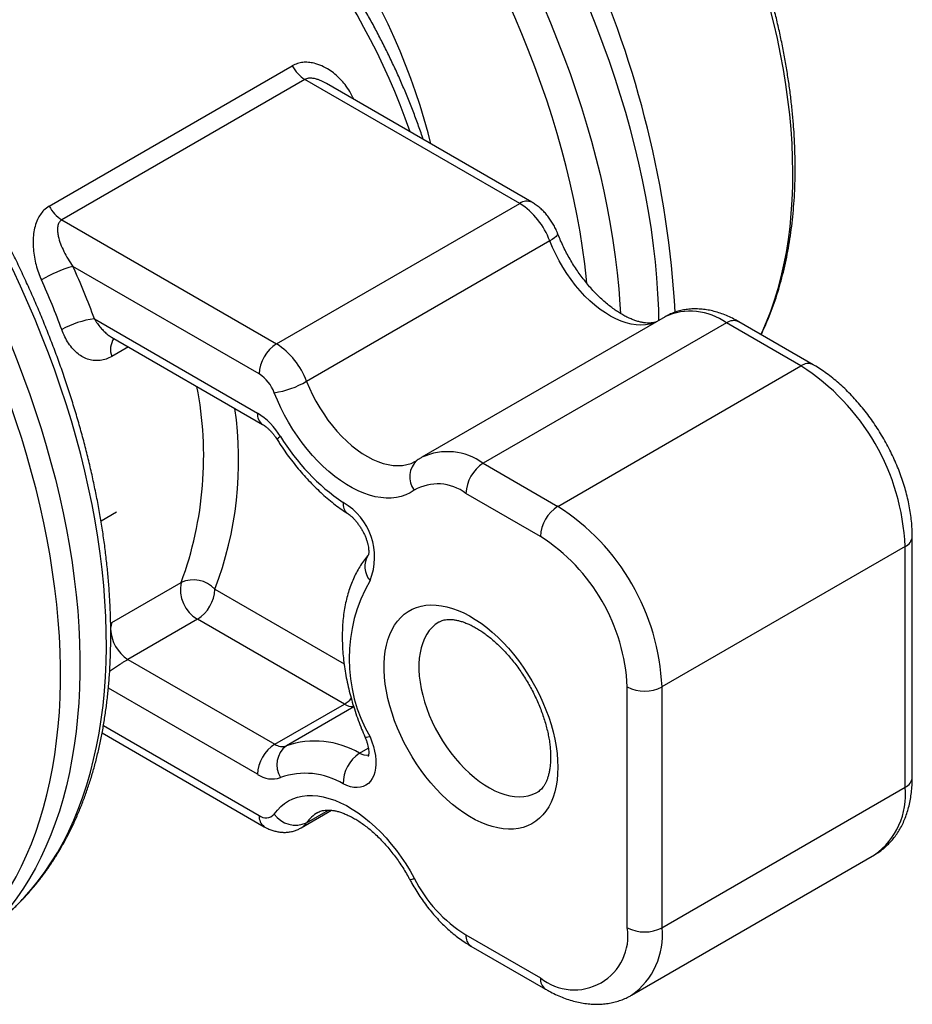
# Model space of a CAD drawing. Units: inches. Extents: x 0.3 to 16.3, y 0.4 to 10.6.
# Drawn here: x 11.2 to 12.7, y 6 to 7.5 of the extents above; entities that cross this region are included whole.
import ezdxf

# ---------------------------------------------------------------- set-up
doc = ezdxf.new("R2010")
doc.units = ezdxf.units.IN
doc.header["$MEASUREMENT"] = 0
doc.linetypes.add('SLD-Solid', pattern=[0])

msp = doc.modelspace()

# ---------------------------------------------------------------- linework, layer by layer
at = {"color": 7, "linetype": 'SLD-Solid', "lineweight": 25}
for p, q in [((11.2683, 7.234), (11.6581, 7.459)), ((11.6784, 7.4371), (11.2886, 7.2121)), ((12.0226, 7.2384), (11.6784, 7.4371)), ((12.0422, 7.2403), (11.7127, 7.4306)), ((11.6328, 7.0134), (12.0226, 7.2384)), ((11.2886, 7.2121), (11.6328, 7.0134)), ((12.0708, 7.1784), (11.681, 6.9534)), ((11.605, 6.9652), (11.3063, 7.1376)), ((11.3409, 7.0533), (11.6023, 6.9024)), ((12.2556, 7.0568), (11.8658, 6.8318)), ((12.354, 7.0471), (11.9642, 6.8221)), ((12.4734, 6.9781), (12.354, 7.0471)), ((12.4931, 6.98), (12.3737, 7.049)), ((11.3681, 7.0243), (11.6105, 6.8844)), ((12.0837, 6.7531), (12.4734, 6.9781)), ((11.9642, 6.8221), (12.0837, 6.7531)), ((12.0559, 6.7049), (11.9364, 6.7739)), ((12.652, 6.3191), (12.652, 6.7049)), ((12.6405, 6.6888), (12.2507, 6.4638)), ((12.6405, 6.303), (12.6405, 6.6888)), ((11.3687, 6.5669), (11.4801, 6.6312)), ((11.506, 6.5722), (11.3946, 6.508)), ((11.7415, 6.4363), (11.506, 6.5722)), ((11.3946, 6.508), (11.6302, 6.372)), ((12.1951, 6.078), (12.1951, 6.4638)), ((12.2507, 6.4638), (12.2507, 6.078)), ((11.6302, 6.372), (11.7415, 6.4363)), ((11.3531, 6.39), (11.6131, 6.2399)), ((12.2507, 6.078), (12.6405, 6.303)), ((11.6722, 6.238), (11.721, 6.2662)), ((12.2018, 5.9699), (12.5915, 6.1949)), ((11.9364, 6.0666), (12.0559, 5.9976)), ((11.9445, 6.0486), (12.064, 5.9796))]:
    msp.add_line(p, q, dxfattribs=at)
at = {"color": 1, "linetype": 'SLD-Solid', "lineweight": 25}
for p, q in [((11.3953, 7.0086), (11.3687, 6.9933)), ((11.3761, 6.7437), (11.3514, 6.7294)), ((11.5338, 6.6205), (11.7411, 6.5008)), ((11.3669, 6.5658), (11.3687, 6.5669)), ((11.6023, 6.3238), (11.3632, 6.4618)), ((11.7566, 6.4318), (11.6486, 6.3694)), ((11.3553, 6.4021), (11.605, 6.2579)), ((11.7659, 6.3575), (11.7799, 6.3656)), ((11.681, 6.2462), (11.7162, 6.2665))]:
    msp.add_line(p, q, dxfattribs=at)
at = {"color": 1, "linetype": 'SLD-Solid', "lineweight": 25, "flags": 128}
for points in [[(12.2458, 7.0512), (12.2454, 7.0687), (12.2442, 7.0937), (12.2425, 7.119), (12.2402, 7.1446), (12.2372, 7.1705), (12.2337, 7.1966), (12.2296, 7.2229), (12.2248, 7.2494), (12.2195, 7.2761), (12.2136, 7.3029), (12.2072, 7.3299), (12.2001, 7.3569), (12.1925, 7.3841), (12.1844, 7.4113), (12.1757, 7.4385), (12.1664, 7.4658), (12.1566, 7.4931), (12.1463, 7.5203), (12.1354, 7.5475), (12.1241, 7.5747), (12.1122, 7.6017), (12.0998, 7.6286), (12.087, 7.6554), (12.0737, 7.682), (12.0599, 7.7085), (12.0456, 7.7347), (12.031, 7.7607), (12.0159, 7.7865), (12.0004, 7.812), (11.9844, 7.8372), (11.9681, 7.8622), (11.9514, 7.8868), (11.9344, 7.911), (11.917, 7.9349), (11.8992, 7.9584), (11.8812, 7.9815), (11.8628, 8.0041), (11.8442, 8.0264), (11.8252, 8.0481), (11.8061, 8.0694), (11.7866, 8.0902), (11.767, 8.1105), (11.7471, 8.1302), (11.727, 8.1494), (11.7068, 8.168), (11.6863, 8.1861), (11.6658, 8.2036), (11.6451, 8.2205), (11.6243, 8.2367), (11.6034, 8.2523), (11.5824, 8.2673), (11.5614, 8.2816), (11.5403, 8.2952), (11.5192, 8.3082), (11.498, 8.3205), (11.4769, 8.3321), (11.4558, 8.3429), (11.4348, 8.3531), (11.4138, 8.3625), (11.3928, 8.3712), (11.372, 8.3791), (11.3513, 8.3863), (11.3307, 8.3927), (11.3103, 8.3984), (11.29, 8.4033), (11.2699, 8.4075), (11.2499, 8.4109), (11.2302, 8.4135), (11.2107, 8.4153), (11.1915, 8.4163), (11.1725, 8.4166), (11.1538, 8.4161), (11.1354, 8.4148), (11.1172, 8.4127), (11.0994, 8.4099), (11.0819, 8.4063), (11.0648, 8.4019), (11.048, 8.3967), (11.0316, 8.3908), (11.0156, 8.3842), (11, 8.3767), (10.9848, 8.3686), (10.9701, 8.3596), (10.9557, 8.35), (10.9418, 8.3396), (10.9284, 8.3285), (10.922, 8.3229)], [(10.8778, 8.2827), (10.888, 8.2916), (10.9015, 8.3024), (10.9154, 8.3125), (10.9298, 8.3218), (10.9446, 8.3304), (10.9598, 8.3383), (10.9754, 8.3454), (10.9914, 8.3518), (11.0078, 8.3574), (11.0246, 8.3623), (11.0417, 8.3664), (11.0592, 8.3697), (11.0769, 8.3722), (11.095, 8.374), (11.1134, 8.375), (11.1321, 8.3752), (11.151, 8.3747), (11.1702, 8.3733), (11.1897, 8.3712), (11.2093, 8.3684), (11.2291, 8.3647), (11.2492, 8.3603), (11.2694, 8.3551), (11.2897, 8.3492), (11.3102, 8.3425), (11.3308, 8.335), (11.3515, 8.3268), (11.3723, 8.3179), (11.3932, 8.3083), (11.4141, 8.2979), (11.435, 8.2868), (11.456, 8.275), (11.4769, 8.2625), (11.4979, 8.2494), (11.5188, 8.2355), (11.5397, 8.221), (11.5604, 8.2059), (11.5811, 8.1901), (11.6017, 8.1737), (11.6222, 8.1566), (11.6425, 8.139), (11.6627, 8.1208), (11.6827, 8.102), (11.7025, 8.0827), (11.7222, 8.0629), (11.7416, 8.0425), (11.7607, 8.0216), (11.7796, 8.0002), (11.7983, 7.9784), (11.8166, 7.9561), (11.8347, 7.9334), (11.8524, 7.9103), (11.8699, 7.8868), (11.8869, 7.8629), (11.9037, 7.8386), (11.92, 7.814), (11.936, 7.7891), (11.9516, 7.7639), (11.9667, 7.7385), (11.9815, 7.7128), (11.9958, 7.6868), (12.0097, 7.6606), (12.0231, 7.6343), (12.036, 7.6078), (12.0485, 7.5811), (12.0605, 7.5543), (12.0719, 7.5275), (12.0829, 7.5005), (12.0934, 7.4735), (12.1033, 7.4464), (12.1127, 7.4194), (12.1215, 7.3923), (12.1298, 7.3653), (12.1376, 7.3383), (12.1448, 7.3114), (12.1514, 7.2847), (12.1574, 7.258), (12.1629, 7.2315), (12.1678, 7.2051), (12.1721, 7.1789), (12.1758, 7.153), (12.1789, 7.1272), (12.1814, 7.1017), (12.1833, 7.0765), (12.1842, 7.062)], [(12.1303, 7.1104), (12.1297, 7.1164), (12.1268, 7.1417), (12.1233, 7.1672), (12.1193, 7.1929), (12.1146, 7.2188), (12.1094, 7.2449), (12.1036, 7.2711), (12.0972, 7.2975), (12.0902, 7.324), (12.0827, 7.3505), (12.0746, 7.3771), (12.0659, 7.4038), (12.0567, 7.4304), (12.047, 7.4571), (12.0367, 7.4837), (12.0259, 7.5102), (12.0146, 7.5367), (12.0028, 7.5631), (11.9905, 7.5893), (11.9777, 7.6154), (11.9645, 7.6414), (11.9508, 7.6671), (11.9366, 7.6927), (11.922, 7.7179), (11.907, 7.743), (11.8916, 7.7677), (11.8758, 7.7922), (11.8596, 7.8163), (11.843, 7.8401), (11.8261, 7.8635), (11.8088, 7.8866), (11.7912, 7.9092), (11.7733, 7.9314), (11.7551, 7.9532), (11.7366, 7.9745), (11.7179, 7.9954), (11.6989, 8.0157), (11.6797, 8.0355), (11.6603, 8.0548), (11.6407, 8.0736), (11.6209, 8.0917), (11.6009, 8.1093), (11.5808, 8.1263), (11.5605, 8.1427), (11.5402, 8.1585), (11.5197, 8.1736), (11.4992, 8.1881), (11.4786, 8.2019), (11.458, 8.2151), (11.4374, 8.2275), (11.4167, 8.2393), (11.3961, 8.2503), (11.3755, 8.2607), (11.3549, 8.2703), (11.3344, 8.2791), (11.314, 8.2873), (11.2937, 8.2947), (11.2736, 8.3013), (11.2535, 8.3071), (11.2336, 8.3123), (11.2139, 8.3166), (11.1944, 8.3201), (11.175, 8.3229), (11.1559, 8.3249), (11.137, 8.3261), (11.1184, 8.3266), (11.1001, 8.3262), (11.082, 8.3251), (11.0643, 8.3232), (11.0468, 8.3205), (11.0297, 8.317), (11.0129, 8.3128), (10.9965, 8.3078), (10.9805, 8.302), (10.9649, 8.2955), (10.9496, 8.2882), (10.9348, 8.2801), (10.9204, 8.2713), (10.9065, 8.2618), (10.893, 8.2516), (10.8799, 8.2406), (10.8747, 8.2358)], [(12.4094, 7.0284), (12.4111, 7.032), (12.4184, 7.0486), (12.4251, 7.0659), (12.4313, 7.0837), (12.4369, 7.102), (12.4419, 7.1208), (12.4463, 7.1402), (12.4501, 7.16), (12.4533, 7.1804), (12.456, 7.2011), (12.458, 7.2223), (12.4594, 7.2439), (12.4603, 7.2659), (12.4605, 7.2883), (12.4601, 7.311), (12.4592, 7.334), (12.4576, 7.3573), (12.4554, 7.381), (12.4527, 7.4048), (12.4493, 7.4289), (12.4453, 7.4532), (12.4408, 7.4777), (12.4357, 7.5024), (12.4299, 7.5272), (12.4237, 7.5521), (12.4168, 7.5771), (12.4094, 7.6022), (12.4014, 7.6274), (12.3929, 7.6525), (12.3839, 7.6777), (12.3743, 7.7028), (12.3642, 7.7278), (12.3536, 7.7528), (12.3425, 7.7777), (12.3309, 7.8025), (12.3188, 7.8271), (12.3062, 7.8516), (12.2932, 7.8758), (12.2798, 7.8999), (12.2659, 7.9237), (12.2516, 7.9472), (12.2369, 7.9705), (12.2218, 7.9934), (12.2064, 8.016), (12.1906, 8.0383), (12.1744, 8.0602), (12.1579, 8.0817), (12.1411, 8.1027), (12.124, 8.1234), (12.1066, 8.1436), (12.089, 8.1633), (12.0711, 8.1825), (12.053, 8.2013)], [(11.2067, 6.105), (11.2161, 6.1138), (11.2283, 6.1264), (11.2401, 6.1396), (11.2513, 6.1536), (11.2621, 6.1682), (11.2723, 6.1834), (11.282, 6.1993), (11.2912, 6.2158), (11.2998, 6.2329), (11.3078, 6.2505), (11.3153, 6.2688), (11.3223, 6.2877), (11.3286, 6.3071), (11.3344, 6.327), (11.3396, 6.3474), (11.3442, 6.3684), (11.3483, 6.3898), (11.3517, 6.4117), (11.3546, 6.434), (11.3568, 6.4568), (11.3585, 6.48), (11.3595, 6.5035), (11.36, 6.5275), (11.3598, 6.5518), (11.3591, 6.5764), (11.3577, 6.6013), (11.3558, 6.6265), (11.3532, 6.652), (11.3501, 6.6778), (11.3464, 6.7038), (11.342, 6.73), (11.3371, 6.7563), (11.3316, 6.7829), (11.3255, 6.8095), (11.3189, 6.8363), (11.3117, 6.8632), (11.3039, 6.8902), (11.2956, 6.9172), (11.2867, 6.9443), (11.2773, 6.9713), (11.2673, 6.9984), (11.2568, 7.0254), (11.2458, 7.0523), (11.2343, 7.0792), (11.2223, 7.106), (11.2098, 7.1327), (11.1969, 7.1592), (11.1834, 7.1855), (11.1695, 7.2116), (11.1552, 7.2376), (11.1404, 7.2633), (11.1253, 7.2887), (11.1097, 7.3139), (11.0937, 7.3388), (11.0773, 7.3634), (11.0605, 7.3876), (11.0434, 7.4115), (11.026, 7.435), (11.0082, 7.4581), (10.9902, 7.4808), (10.9718, 7.503), (10.9531, 7.5248), (10.9342, 7.5462), (10.915, 7.567), (10.8956, 7.5874), (10.876, 7.6072), (10.8562, 7.6265), (10.8361, 7.6452), (10.816, 7.6634), (10.7956, 7.681), (10.7751, 7.698), (10.7545, 7.7144), (10.7338, 7.7301), (10.713, 7.7453), (10.6922, 7.7597), (10.6713, 7.7735), (10.6503, 7.7867), (10.6294, 7.7991), (10.6084, 7.8109), (10.5875, 7.8219), (10.5666, 7.8323), (10.5457, 7.8419), (10.5249, 7.8508), (10.5042, 7.8589), (10.4836, 7.8663), (10.4631, 7.873), (10.4428, 7.8789), (10.4226, 7.884), (10.4026, 7.8884), (10.3828, 7.892), (10.3631, 7.8948), (10.3437, 7.8969), (10.3245, 7.8982), (10.3056, 7.8987), (10.287, 7.8984), (10.2686, 7.8974), (10.2505, 7.8956), (10.2327, 7.893), (10.2153, 7.8896), (10.1982, 7.8855), (10.1814, 7.8806), (10.1812, 7.8805)], [(10.1246, 7.8625), (10.1349, 7.8656), (10.152, 7.87), (10.1695, 7.8737), (10.1873, 7.8766), (10.2054, 7.8788), (10.2238, 7.8801), (10.2424, 7.8807), (10.2614, 7.8805), (10.2806, 7.8795), (10.3001, 7.8778), (10.3198, 7.8753), (10.3397, 7.872), (10.3598, 7.8679), (10.3801, 7.863), (10.4005, 7.8574), (10.4211, 7.8511), (10.4418, 7.8439), (10.4626, 7.8361), (10.4835, 7.8275), (10.5045, 7.8181), (10.5256, 7.808), (10.5466, 7.7972), (10.5678, 7.7857), (10.5889, 7.7735), (10.61, 7.7606), (10.6311, 7.747), (10.6521, 7.7328), (10.6731, 7.7179), (10.694, 7.7023), (10.7149, 7.6861), (10.7356, 7.6693), (10.7561, 7.6519), (10.7766, 7.6339), (10.7968, 7.6153), (10.8169, 7.5962), (10.8368, 7.5765), (10.8565, 7.5562), (10.876, 7.5355), (10.8952, 7.5143), (10.9141, 7.4926), (10.9328, 7.4704), (10.9512, 7.4478), (10.9693, 7.4247), (10.987, 7.4012), (11.0045, 7.3774), (11.0216, 7.3532), (11.0383, 7.3286), (11.0546, 7.3037), (11.0706, 7.2785), (11.0861, 7.2531), (11.1013, 7.2273), (11.116, 7.2013), (11.1303, 7.1751), (11.1441, 7.1486), (11.1575, 7.122), (11.1704, 7.0953), (11.1828, 7.0684), (11.1947, 7.0413), (11.2061, 7.0142), (11.217, 6.987), (11.2274, 6.9598), (11.2372, 6.9325), (11.2465, 6.9052), (11.2553, 6.878), (11.2635, 6.8508), (11.2712, 6.8236), (11.2783, 6.7965), (11.2848, 6.7696), (11.2907, 6.7427), (11.2961, 6.716), (11.3009, 6.6895), (11.305, 6.6632), (11.3086, 6.6371), (11.3116, 6.6112), (11.314, 6.5856), (11.3158, 6.5602), (11.317, 6.5352), (11.3176, 6.5105), (11.3176, 6.4861), (11.317, 6.462), (11.3158, 6.4384), (11.3139, 6.4151), (11.3115, 6.3923), (11.3085, 6.3699), (11.3049, 6.3479), (11.3007, 6.3265), (11.2959, 6.3055), (11.2905, 6.285), (11.2846, 6.265), (11.278, 6.2456), (11.2709, 6.2267), (11.2632, 6.2084), (11.255, 6.1907), (11.2462, 6.1736), (11.2369, 6.1571), (11.227, 6.1412), (11.2166, 6.126), (11.2057, 6.1114), (11.1943, 6.0975), (11.1823, 6.0843), (11.1699, 6.0717), (11.1625, 6.0647)], [(10.9187, 5.9591), (10.9205, 5.9593), (10.9386, 5.9614), (10.9563, 5.9644), (10.9737, 5.968), (10.9907, 5.9725), (11.0074, 5.9777), (11.0237, 5.9836), (11.0396, 5.9904), (11.0551, 5.9978), (11.0703, 6.0061), (11.0849, 6.015), (11.0992, 6.0247), (11.113, 6.0351), (11.1263, 6.0462), (11.1392, 6.058), (11.1516, 6.0705), (11.1635, 6.0837), (11.1748, 6.0976), (11.1857, 6.1121), (11.1961, 6.1273), (11.2059, 6.1431), (11.2152, 6.1596), (11.224, 6.1766), (11.2322, 6.1943), (11.2398, 6.2125), (11.2469, 6.2313), (11.2534, 6.2507), (11.2594, 6.2706), (11.2647, 6.291), (11.2695, 6.3119), (11.2737, 6.3333), (11.2773, 6.3552), (11.2803, 6.3775), (11.2827, 6.4003), (11.2846, 6.4235), (11.2858, 6.447), (11.2864, 6.471), (11.2864, 6.4953), (11.2858, 6.5199), (11.2846, 6.5449), (11.2828, 6.5702), (11.2804, 6.5957), (11.2774, 6.6215), (11.2739, 6.6475), (11.2697, 6.6737), (11.2649, 6.7002), (11.2596, 6.7268), (11.2537, 6.7535), (11.2472, 6.7804), (11.2401, 6.8074), (11.2325, 6.8345), (11.2243, 6.8616), (11.2156, 6.8887), (11.2063, 6.9159), (11.1965, 6.9431), (11.1861, 6.9702), (11.1753, 6.9973), (11.1639, 7.0244), (11.152, 7.0513), (11.1396, 7.0781), (11.1268, 7.1048), (11.1135, 7.1313), (11.0997, 7.1577), (11.0855, 7.1838), (11.0708, 7.2097), (11.0557, 7.2354), (11.0402, 7.2608), (11.0243, 7.2859), (11.008, 7.3107), (10.9913, 7.3352), (10.9743, 7.3593), (10.9569, 7.3831), (10.9392, 7.4064), (10.9212, 7.4294), (10.9029, 7.452), (10.8843, 7.4741), (10.8654, 7.4957), (10.8462, 7.5169), (10.8268, 7.5375), (10.8072, 7.5577), (10.7874, 7.5773), (10.7674, 7.5964), (10.7472, 7.6149), (10.7268, 7.6329), (10.7063, 7.6502), (10.6857, 7.667), (10.6649, 7.6831), (10.6441, 7.6986), (10.6232, 7.7135)], [(12.0834, 7.1905), (12.0834, 7.1891), (12.0825, 7.1874), (12.0808, 7.1855), (12.0782, 7.1833), (12.0748, 7.1809), (12.0708, 7.1784)], [(12.2391, 7.0473), (12.2381, 7.0469), (12.2314, 7.0449), (12.2244, 7.0437), (12.217, 7.0433), (12.2093, 7.0437), (12.2014, 7.0449), (12.1933, 7.0469), (12.1851, 7.0498), (12.1768, 7.0534), (12.1684, 7.0578), (12.16, 7.0629), (12.1516, 7.0687), (12.1433, 7.0752), (12.1352, 7.0824), (12.1272, 7.0901), (12.1195, 7.0984), (12.112, 7.1072), (12.1049, 7.1164), (12.0981, 7.1261), (12.0917, 7.1361), (12.0858, 7.1464), (12.0803, 7.1569), (12.0753, 7.1676), (12.0708, 7.1784)], [(11.681, 6.9534), (11.6855, 6.9426), (11.6905, 6.9319), (11.696, 6.9214), (11.702, 6.9111), (11.7084, 6.9011), (11.7152, 6.8914), (11.7223, 6.8822), (11.7297, 6.8734), (11.7375, 6.8651), (11.7454, 6.8574), (11.7536, 6.8502), (11.7618, 6.8437), (11.7702, 6.8379), (11.7786, 6.8328), (11.787, 6.8284), (11.7954, 6.8248), (11.8036, 6.8219), (11.8117, 6.8199), (11.8196, 6.8187), (11.8273, 6.8183), (11.8346, 6.8187), (11.8417, 6.8199), (11.8484, 6.8219), (11.8546, 6.8248), (11.8562, 6.8256)], [(11.3687, 6.5669), (11.3675, 6.563), (11.3669, 6.5594)], [(11.8936, 6.568), (11.8929, 6.5676), (11.8873, 6.5638), (11.8823, 6.5592), (11.8777, 6.554), (11.8736, 6.5481), (11.8701, 6.5415), (11.8671, 6.5344), (11.8647, 6.5267), (11.8629, 6.5184), (11.8617, 6.5097), (11.8611, 6.5006), (11.8611, 6.4911), (11.8617, 6.4813), (11.8629, 6.4712), (11.8647, 6.4609), (11.8671, 6.4504), (11.8701, 6.4398), (11.8736, 6.4292), (11.8777, 6.4186), (11.8823, 6.408), (11.8873, 6.3976), (11.8929, 6.3874), (11.8989, 6.3774), (11.9052, 6.3677), (11.912, 6.3584), (11.9191, 6.3495), (11.9264, 6.341), (11.934, 6.333), (11.9419, 6.3255), (11.9499, 6.3187), (11.958, 6.3124), (11.9662, 6.3068), (11.9744, 6.3019), (11.9826, 6.2976), (11.9908, 6.2942), (11.9988, 6.2914), (12.0068, 6.2895), (12.0145, 6.2883), (12.022, 6.2879), (12.0292, 6.2882), (12.0361, 6.2894), (12.0427, 6.2913), (12.0489, 6.294), (12.051, 6.2952)], [(11.7827, 6.3836), (11.7794, 6.3831), (11.7769, 6.383), (11.7752, 6.3833), (11.7744, 6.384)]]:
    msp.add_lwpolyline(points, dxfattribs=at)
at = {"color": 7, "linetype": 'SLD-Solid', "lineweight": 25, "flags": 128}
for points in [[(11.8804, 7.3338), (11.8758, 7.3517), (11.8696, 7.3734), (11.8629, 7.3952), (11.8557, 7.417), (11.8479, 7.4388), (11.8396, 7.4606), (11.8308, 7.4823), (11.8214, 7.504), (11.8116, 7.5255), (11.8013, 7.5469), (11.7905, 7.5681), (11.7792, 7.5892), (11.7675, 7.61), (11.7554, 7.6306), (11.7429, 7.6509), (11.73, 7.671), (11.7167, 7.6907), (11.703, 7.71), (11.689, 7.729), (11.6746, 7.7476), (11.66, 7.7657), (11.645, 7.7835), (11.6298, 7.8007), (11.6143, 7.8175), (11.5986, 7.8338), (11.5827, 7.8495), (11.5666, 7.8647), (11.5503, 7.8793), (11.5339, 7.8933), (11.5173, 7.9068), (11.5007, 7.9196), (11.4839, 7.9317), (11.4671, 7.9433), (11.4502, 7.9541), (11.4333, 7.9643), (11.4165, 7.9737), (11.3996, 7.9825), (11.3827, 7.9905), (11.366, 7.9978), (11.3493, 8.0044), (11.3327, 8.0102), (11.3163, 8.0153), (11.3, 8.0196), (11.2838, 8.0232), (11.2679, 8.026), (11.2521, 8.028), (11.2366, 8.0292), (11.2322, 8.0294)], [(11.8534, 6.7789), (11.8469, 6.7748), (11.84, 6.7715), (11.8326, 6.769), (11.8249, 6.7673), (11.8168, 6.7664), (11.8085, 6.7663), (11.7998, 6.7671), (11.791, 6.7686), (11.7819, 6.771), (11.7727, 6.7741), (11.7634, 6.7781), (11.7541, 6.7827), (11.7447, 6.7882), (11.7353, 6.7943), (11.726, 6.8012), (11.7168, 6.8087), (11.7078, 6.8168), (11.6989, 6.8255), (11.6903, 6.8348), (11.682, 6.8446), (11.6739, 6.8548), (11.6662, 6.8654), (11.6589, 6.8764), (11.652, 6.8878), (11.6455, 6.8994), (11.6395, 6.9112), (11.6341, 6.9231), (11.6291, 6.9352)], [(12.0837, 6.3352), (12.0834, 6.3247), (12.0825, 6.3147), (12.081, 6.3051), (12.0789, 6.296), (12.0762, 6.2874), (12.0729, 6.2793), (12.0691, 6.2719), (12.0647, 6.265), (12.0598, 6.2589), (12.0544, 6.2534), (12.0485, 6.2486), (12.0421, 6.2446), (12.0353, 6.2413), (12.0282, 6.2388), (12.0206, 6.237), (12.0128, 6.2361), (12.0046, 6.2359), (11.9962, 6.2365), (11.9875, 6.2378), (11.9787, 6.24), (11.9697, 6.2429), (11.9606, 6.2466), (11.9514, 6.251), (11.9422, 6.2562), (11.933, 6.262), (11.9239, 6.2685), (11.9148, 6.2757), (11.9059, 6.2834), (11.8971, 6.2917), (11.8886, 6.3006), (11.8803, 6.31), (11.8723, 6.3199), (11.8646, 6.3301), (11.8572, 6.3408), (11.8502, 6.3517), (11.8437, 6.363), (11.8376, 6.3744), (11.8319, 6.3861), (11.8267, 6.3979), (11.8221, 6.4097), (11.818, 6.4216), (11.8144, 6.4335), (11.8114, 6.4452), (11.809, 6.4569), (11.8072, 6.4684), (11.806, 6.4796), (11.8054, 6.4905), (11.8054, 6.5012), (11.806, 6.5114), (11.8072, 6.5213), (11.809, 6.5306), (11.8114, 6.5395), (11.8144, 6.5478), (11.818, 6.5556), (11.8221, 6.5627), (11.8267, 6.5692), (11.8319, 6.575), (11.8376, 6.5802), (11.8437, 6.5846), (11.8502, 6.5882), (11.8572, 6.5911), (11.8646, 6.5933), (11.8723, 6.5946), (11.8803, 6.5952), (11.8886, 6.595), (11.8971, 6.594), (11.9059, 6.5923), (11.9148, 6.5897), (11.9239, 6.5864), (11.933, 6.5824), (11.9422, 6.5776), (11.9514, 6.5721), (11.9606, 6.5659), (11.9697, 6.5591), (11.9787, 6.5516), (11.9875, 6.5436), (11.9962, 6.535), (12.0046, 6.5258), (12.0128, 6.5162), (12.0206, 6.5062), (12.0282, 6.4957), (12.0353, 6.4849), (12.0421, 6.4738), (12.0485, 6.4624), (12.0544, 6.4509), (12.0598, 6.4391), (12.0647, 6.4273), (12.0691, 6.4154), (12.0729, 6.4036), (12.0762, 6.3917), (12.0789, 6.38), (12.081, 6.3685), (12.0825, 6.3571), (12.0834, 6.346), (12.0837, 6.3352)], [(11.7827, 6.3836), (11.7857, 6.3761), (11.7881, 6.3685), (11.79, 6.361), (11.7913, 6.3537), (11.792, 6.3466), (11.7921, 6.3398), (11.7915, 6.3334), (11.7904, 6.3274), (11.7886, 6.322), (11.7863, 6.3171), (11.7835, 6.3129), (11.7801, 6.3093), (11.7762, 6.3065), (11.7719, 6.3044), (11.7672, 6.3031), (11.7621, 6.3026), (11.7568, 6.3029), (11.7513, 6.3039), (11.7456, 6.3058), (11.7397, 6.3084)], [(11.6291, 6.2601), (11.6341, 6.2664), (11.6395, 6.272), (11.6455, 6.2769), (11.652, 6.2811), (11.6589, 6.2844), (11.6662, 6.287), (11.6739, 6.2887), (11.682, 6.2897), (11.6903, 6.2898), (11.6989, 6.2891), (11.7078, 6.2876), (11.7168, 6.2853), (11.726, 6.2822), (11.7353, 6.2783), (11.7447, 6.2736), (11.7541, 6.2682), (11.7634, 6.2621), (11.7727, 6.2553), (11.7819, 6.2478), (11.791, 6.2397), (11.7998, 6.2311), (11.8085, 6.2218), (11.8168, 6.2121), (11.8249, 6.2019), (11.8326, 6.1913), (11.84, 6.1803), (11.8469, 6.169), (11.8534, 6.1574)]]:
    msp.add_lwpolyline(points, dxfattribs=at)
at = {"color": 1, "linetype": 'SLD-Solid', "lineweight": 25}
for centre, radius, start, end in [((10.6412, 6.968), 1.6337, 3.3743, 45.0814), ((10.8111, 6.9953), 1.0959, 19.0567, 57.2499), ((12.0341, 7.2219), 0.0201, 66.1927, 125.1246), ((12.2964, 6.9679), 0.0979, 53.9943, 114.6953), ((12.3655, 7.0306), 0.0201, 66.1853, 125.1252), ((11.3974, 7.0045), 0.0308, 145.38, 201.4489), ((12.4849, 6.9626), 0.0193, 64.8022, 126.4528), ((10.9313, 6.8332), 0.5847, 339.788, 11.0334), ((10.9969, 6.8269), 0.5752, 338.9685, 8.3086), ((11.6219, 6.9004), 0.0197, 174.1023, 234.3462), ((11.6477, 6.8498), 0.0175, 119.1141, 143.3017), ((11.9067, 6.7429), 0.0978, 53.9919, 114.7218), ((11.8816, 6.8003), 0.0354, 131.0661, 217.132), ((11.7574, 6.7561), 0.0179, 170.368, 231.1453), ((12.632, 6.707), 0.0201, 294.8683, 353.7998), ((11.8085, 6.6566), 0.0341, 147.2123, 220.7704), ((11.4269, 6.5587), 0.0602, 182.381, 237.5588), ((11.7164, 6.4783), 0.049, 300.847, 317.7058), ((11.754, 6.455), 0.0225, 236.4213, 276.1062), ((11.7765, 6.3757), 0.0211, 239.9108, 280.8489), ((12.632, 6.3213), 0.0201, 294.8673, 353.8125), ((12.5235, 6.2908), 0.1176, 305.3428, 5.9693), ((11.7267, 6.2147), 0.0555, 120.2556, 145.4206), ((11.625, 6.2561), 0.0201, 174.8722, 233.807), ((11.6582, 6.2619), 0.0277, 300.2531, 325.4436), ((11.8434, 6.1741), 0.0194, 279.1957, 300.8887), ((12.1338, 6.0658), 0.1176, 305.3182, 5.9716), ((11.9556, 6.0644), 0.0193, 173.5491, 235.1388), ((12.0759, 5.9958), 0.0201, 174.8725, 233.8035)]:
    msp.add_arc(centre, radius, start, end, dxfattribs=at)
at = {"color": 7, "linetype": 'SLD-Solid', "lineweight": 25}
for centre, radius, start, end in [((11.7088, 7.4857), 0.0574, 207.7883, 237.9488), ((11.3191, 7.2607), 0.0574, 207.7883, 237.9488), ((11.9577, 7.1369), 0.1205, 20.1694, 57.4198), ((11.3695, 6.9196), 0.227, 106.1698, 120.0738), ((10.1883, 6.6298), 1.228, 20.1781, 24.4276), ((10.1966, 6.6349), 1.1634, 20.1781, 24.4276), ((11.3556, 6.92), 0.1342, 96.2828, 119.9811), ((11.665, 6.9627), 0.0601, 122.3869, 177.6131), ((11.5679, 6.9119), 0.1205, 20.1694, 57.4198), ((12.2788, 6.6728), 0.3621, 2.5262, 57.4738), ((11.5724, 6.9143), 0.0604, 20.2271, 57.362), ((11.6068, 7.0819), 0.1484, 278.6479, 300.0205), ((11.5438, 6.8078), 0.1112, 30.9757, 58.242), ((11.9305, 7.0409), 0.3402, 211.1156, 235.9097), ((11.9964, 6.7714), 0.0601, 122.3869, 177.6131), ((11.8911, 6.7137), 0.0754, 53.0297, 120.0046), ((11.6899, 6.6722), 0.1002, 337.7871, 60.1883), ((12.1159, 6.7024), 0.0601, 122.3869, 177.6131), ((11.889, 6.4478), 0.3621, 2.5262, 57.4738), ((11.8933, 6.4503), 0.302, 2.5559, 57.4441), ((11.5337, 6.6196), 0.0549, 167.7998, 239.6189), ((11.4996, 6.589), 0.0464, 42.582, 114.8609), ((11.9997, 6.509), 0.2506, 149.9853, 210.0147), ((11.4738, 6.623), 0.0601, 302.3869, 357.6131), ((12.2229, 6.517), 0.0601, 242.391, 297.609), ((11.6945, 6.237), 0.1401, 59.3192, 109.1166), ((11.6623, 6.3213), 0.0601, 122.3869, 177.6131), ((11.6419, 6.389), 0.0207, 235.2631, 288.7046), ((11.671, 6.3389), 0.0378, 126.3876, 212.5953), ((11.797, 6.3094), 0.0572, 122.8289, 181.034), ((11.6259, 6.3577), 0.0414, 235.2631, 288.7046), ((11.6789, 6.2089), 0.1166, 58.535, 109.9007), ((11.6159, 6.2713), 0.0173, 230.7518, 319.4672), ((11.6636, 6.2851), 0.0427, 215.9167, 294.081), ((12.0574, 6.2606), 0.2287, 206.8354, 238.0389), ((12.11, 6.0645), 0.0861, 231.0009, 9.0098), ((12.2229, 6.1313), 0.0601, 242.391, 297.609)]:
    msp.add_arc(centre, radius, start, end, dxfattribs=at)
for points, knots in [([(12.4096, 7.0282), (12.4116, 7.0323), (12.4161, 7.0417), (12.4226, 7.0571), (12.4291, 7.0742), (12.4351, 7.0918), (12.4405, 7.1098), (12.4454, 7.1284), (12.4497, 7.1474), (12.4535, 7.1668), (12.4567, 7.1866), (12.4594, 7.2069), (12.4614, 7.2275), (12.463, 7.2484), (12.4639, 7.2697), (12.4643, 7.2913), (12.4641, 7.3132), (12.4634, 7.3354), (12.4621, 7.3578), (12.4602, 7.3804), (12.4578, 7.4033), (12.4549, 7.4264), (12.4513, 7.4496), (12.4473, 7.473), (12.4427, 7.4966), (12.4376, 7.5202), (12.4319, 7.544), (12.4258, 7.5678), (12.4191, 7.5917), (12.4119, 7.6156), (12.4042, 7.6396), (12.396, 7.6635), (12.3873, 7.6875), (12.3782, 7.7114), (12.3685, 7.7352), (12.3584, 7.7589), (12.3479, 7.7826), (12.3369, 7.8061), (12.3254, 7.8295), (12.3136, 7.8528), (12.3013, 7.8758), (12.2886, 7.8987), (12.2755, 7.9213), (12.2621, 7.9437), (12.2482, 7.9659), (12.234, 7.9878), (12.2195, 8.0094), (12.2046, 8.0306), (12.1894, 8.0516), (12.1738, 8.0722), (12.158, 8.0924), (12.1419, 8.1123), (12.1255, 8.1318), (12.1089, 8.1508), (12.092, 8.1695), (12.0764, 8.186), (12.0664, 8.1962), (12.0622, 8.2005)], [0, 0, 0, 0, 0.013926, 0.03209, 0.050301, 0.068553, 0.086841, 0.105162, 0.123509, 0.141878, 0.160266, 0.178667, 0.197079, 0.215498, 0.233922, 0.252347, 0.270773, 0.289196, 0.307617, 0.326033, 0.344445, 0.362851, 0.381252, 0.399647, 0.418036, 0.436419, 0.454796, 0.473167, 0.491533, 0.509894, 0.52825, 0.546602, 0.564949, 0.583292, 0.601631, 0.619968, 0.638302, 0.656633, 0.674962, 0.69329, 0.711617, 0.729943, 0.748269, 0.766595, 0.784922, 0.803249, 0.821578, 0.839908, 0.858241, 0.876576, 0.894914, 0.913255, 0.9316, 0.94995, 0.968303, 0.986662, 1, 1, 1, 1]), ([(11.8679, 7.341), (11.8674, 7.3427), (11.8645, 7.3515), (11.8587, 7.3675), (11.8508, 7.3888), (11.8423, 7.4101), (11.8333, 7.4313), (11.8239, 7.4523), (11.814, 7.4733), (11.8038, 7.4941), (11.793, 7.5147), (11.7819, 7.5352), (11.7704, 7.5554), (11.7584, 7.5754), (11.7461, 7.5952), (11.7335, 7.6147), (11.7205, 7.6339), (11.7071, 7.6528), (11.6934, 7.6713), (11.6794, 7.6895), (11.6652, 7.7073), (11.6506, 7.7248), (11.6358, 7.7418), (11.6207, 7.7584), (11.6054, 7.7745), (11.5898, 7.7902), (11.5741, 7.8054), (11.5581, 7.8201), (11.542, 7.8343), (11.5257, 7.8479), (11.5093, 7.861), (11.4928, 7.8736), (11.4761, 7.8856), (11.4593, 7.8969), (11.4428, 7.9075), (11.4309, 7.9147), (11.4246, 7.9183), (11.4237, 7.9189)], [0, 0, 0, 0, 0.007282, 0.037241, 0.067191, 0.097132, 0.127066, 0.156994, 0.186916, 0.216834, 0.246748, 0.276661, 0.306573, 0.336484, 0.366397, 0.396311, 0.426229, 0.456151, 0.486077, 0.516011, 0.545951, 0.5759, 0.605859, 0.635828, 0.665808, 0.695802, 0.725808, 0.755828, 0.785864, 0.815914, 0.84598, 0.876062, 0.906159, 0.936271, 0.966396, 0.994936, 1, 1, 1, 1]), ([(11.2067, 6.105), (11.2073, 6.1055), (11.2121, 6.1097), (11.2208, 6.1183), (11.2327, 6.1308), (11.2442, 6.144), (11.2552, 6.1577), (11.2658, 6.1721), (11.2758, 6.1871), (11.2854, 6.2026), (11.2945, 6.2187), (11.3031, 6.2354), (11.3112, 6.2526), (11.3187, 6.2704), (11.3257, 6.2886), (11.3322, 6.3074), (11.3382, 6.3267), (11.3436, 6.3464), (11.3485, 6.3666), (11.3528, 6.3872), (11.3565, 6.4082), (11.3597, 6.4297), (11.3623, 6.4515), (11.3644, 6.4737), (11.3659, 6.4963), (11.3668, 6.5192), (11.3672, 6.5424), (11.367, 6.5659), (11.3663, 6.5896), (11.365, 6.6137), (11.3631, 6.6379), (11.3607, 6.6624), (11.3578, 6.6871), (11.3543, 6.712), (11.3502, 6.7371), (11.3457, 6.7623), (11.3405, 6.7877), (11.3349, 6.8131), (11.3287, 6.8387), (11.322, 6.8643), (11.3148, 6.89), (11.3071, 6.9158), (11.2989, 6.9416), (11.2902, 6.9673), (11.281, 6.9931), (11.2713, 7.0188), (11.2611, 7.0445), (11.2505, 7.0701), (11.2394, 7.0956), (11.2279, 7.121), (11.2159, 7.1463), (11.2035, 7.1714), (11.1906, 7.1964), (11.1774, 7.2212), (11.1637, 7.2458), (11.1497, 7.2702), (11.1353, 7.2944), (11.1204, 7.3183), (11.1053, 7.3419), (11.0897, 7.3653), (11.0739, 7.3883), (11.0577, 7.411), (11.0412, 7.4334), (11.0243, 7.4555), (11.0072, 7.4772), (10.9898, 7.4985), (10.9722, 7.5194), (10.9542, 7.5398), (10.936, 7.5599), (10.9176, 7.5795), (10.899, 7.5986), (10.8802, 7.6173), (10.8612, 7.6355), (10.8419, 7.6532), (10.8226, 7.6703), (10.803, 7.687), (10.7834, 7.7031), (10.7636, 7.7186), (10.7437, 7.7336), (10.7237, 7.748), (10.7036, 7.7618), (10.6834, 7.775), (10.6632, 7.7876), (10.6429, 7.7996), (10.6226, 7.811), (10.6023, 7.8217), (10.582, 7.8317), (10.5617, 7.8411), (10.5415, 7.8499), (10.5213, 7.8579), (10.5011, 7.8653), (10.481, 7.8719), (10.4611, 7.8779), (10.4412, 7.8832), (10.4215, 7.8878), (10.4019, 7.8916), (10.3824, 7.8947), (10.3632, 7.8971), (10.3441, 7.8988), (10.3252, 7.8998), (10.3066, 7.9), (10.2882, 7.8995), (10.2701, 7.8983), (10.2523, 7.8964), (10.2347, 7.8937), (10.2175, 7.8904), (10.2006, 7.8862), (10.1885, 7.8829), (10.1821, 7.8808), (10.1812, 7.8805)], [0, 0, 0, 0, 0.001151, 0.010374, 0.019614, 0.028873, 0.038155, 0.047459, 0.056788, 0.066141, 0.075518, 0.084918, 0.094341, 0.103785, 0.113249, 0.122729, 0.132225, 0.141735, 0.151256, 0.160787, 0.170327, 0.179872, 0.189423, 0.198977, 0.208533, 0.218092, 0.22765, 0.237209, 0.246767, 0.256323, 0.265878, 0.275431, 0.284981, 0.294529, 0.304075, 0.313619, 0.323159, 0.332698, 0.342234, 0.351767, 0.361299, 0.370828, 0.380355, 0.38988, 0.399403, 0.408925, 0.418445, 0.427964, 0.437481, 0.446998, 0.456513, 0.466028, 0.475543, 0.485056, 0.49457, 0.504083, 0.513597, 0.52311, 0.532624, 0.542139, 0.551654, 0.56117, 0.570686, 0.580204, 0.589724, 0.599244, 0.608766, 0.61829, 0.627816, 0.637344, 0.646874, 0.656407, 0.665942, 0.675479, 0.685019, 0.694562, 0.704107, 0.713656, 0.723207, 0.73276, 0.742317, 0.751876, 0.761437, 0.771001, 0.780566, 0.790132, 0.799699, 0.809265, 0.818831, 0.828395, 0.837955, 0.847511, 0.85706, 0.866603, 0.876135, 0.885657, 0.895165, 0.904657, 0.914132, 0.923588, 0.933023, 0.942435, 0.951823, 0.961187, 0.970525, 0.979839, 0.989128, 0.998395, 1, 1, 1, 1]), ([(11.7569, 7.4053), (11.7548, 7.4094), (11.7507, 7.4178), (11.7431, 7.4285), (11.735, 7.4379), (11.7264, 7.4458), (11.7166, 7.4531), (11.7054, 7.4592), (11.6941, 7.463), (11.6838, 7.4647), (11.6748, 7.4646), (11.666, 7.4629), (11.6607, 7.4603), (11.6581, 7.459)], [0, 0, 0, 0, 0.102504, 0.205021, 0.29427, 0.383796, 0.473, 0.580223, 0.687335, 0.764861, 0.842336, 0.921185, 1, 1, 1, 1]), ([(11.2683, 7.234), (11.2654, 7.232), (11.26, 7.2283), (11.254, 7.2208), (11.2491, 7.2122), (11.2454, 7.2018), (11.2431, 7.1901), (11.2423, 7.1777), (11.2427, 7.165), (11.2444, 7.1523), (11.2472, 7.1398), (11.2509, 7.1276), (11.2541, 7.1199), (11.2558, 7.116)], [0, 0, 0, 0, 0.0945542, 0.1723317, 0.2501613, 0.3441957, 0.4383173, 0.5329313, 0.6279868, 0.7227045, 0.8150405, 0.9076842, 1, 1, 1, 1]), ([(12.0834, 7.1905), (12.0828, 7.1919), (12.0813, 7.1957), (12.0783, 7.2018), (12.0744, 7.2086), (12.07, 7.2151), (12.0651, 7.2212), (12.0597, 7.227), (12.0539, 7.2323), (12.048, 7.2368), (12.044, 7.2392), (12.0422, 7.2403)], [0, 0, 0, 0, 0.068509, 0.185474, 0.302356, 0.419706, 0.537863, 0.657323, 0.778486, 0.901476, 1, 1, 1, 1]), ([(11.2886, 7.2121), (11.2872, 7.211), (11.285, 7.2094), (11.2827, 7.2052), (11.2814, 7.1999), (11.2816, 7.1929), (11.2831, 7.1841), (11.2863, 7.1735), (11.2918, 7.1614), (11.2983, 7.1493), (11.3037, 7.1415), (11.3063, 7.1376)], [0, 0, 0, 0, 0.071331, 0.110522, 0.200152, 0.290388, 0.380856, 0.534335, 0.68805, 0.844033, 1, 1, 1, 1]), ([(12.2413, 7.0486), (12.2406, 7.0483), (12.2389, 7.0477), (12.2356, 7.0471), (12.2315, 7.0467), (12.227, 7.0467), (12.2219, 7.0472), (12.2164, 7.0482), (12.2105, 7.0498), (12.2044, 7.0519), (12.1979, 7.0546), (12.1912, 7.0579), (12.1844, 7.0618), (12.1774, 7.0663), (12.1702, 7.0714), (12.1631, 7.077), (12.1559, 7.0832), (12.1487, 7.09), (12.1416, 7.0972), (12.1347, 7.1049), (12.1279, 7.1131), (12.1213, 7.1216), (12.115, 7.1305), (12.1089, 7.1397), (12.1032, 7.1492), (12.0978, 7.1589), (12.0928, 7.1687), (12.0883, 7.1785), (12.0852, 7.1858), (12.0837, 7.1897), (12.0834, 7.1905)], [0, 0, 0, 0, 0.024721, 0.065642, 0.103849, 0.140333, 0.178996, 0.216443, 0.253172, 0.289529, 0.325731, 0.361911, 0.398134, 0.434464, 0.470933, 0.50756, 0.544346, 0.581288, 0.618374, 0.655589, 0.692916, 0.730337, 0.767831, 0.80538, 0.842963, 0.88056, 0.918146, 0.955699, 0.991196, 1, 1, 1, 1]), ([(12.3737, 7.049), (12.3719, 7.05), (12.367, 7.0528), (12.3588, 7.0568), (12.349, 7.0609), (12.3392, 7.0642), (12.3295, 7.0668), (12.3198, 7.0685), (12.3102, 7.0694), (12.3008, 7.0695), (12.2917, 7.0689), (12.2829, 7.0674), (12.2745, 7.0652), (12.2664, 7.0623), (12.2601, 7.0594), (12.2567, 7.0574), (12.2556, 7.0568)], [0, 0, 0, 0, 0.044517, 0.126373, 0.208226, 0.28967, 0.370399, 0.450105, 0.528524, 0.605485, 0.680934, 0.754927, 0.827619, 0.899231, 0.970027, 1, 1, 1, 1]), ([(11.3687, 6.9933), (11.3657, 6.9917), (11.3597, 6.9887), (11.3503, 6.9866), (11.3409, 6.9863), (11.3317, 6.9881), (11.3228, 6.9918), (11.3143, 6.9974), (11.3064, 7.0049), (11.2993, 7.0141), (11.2932, 7.0246), (11.2901, 7.0323), (11.2885, 7.0362)], [0, 0, 0, 0, 0.098708, 0.197415, 0.294978, 0.392544, 0.490759, 0.588985, 0.692066, 0.795171, 0.897573, 1, 1, 1, 1]), ([(12.652, 6.7049), (12.652, 6.707), (12.6519, 6.7131), (12.6514, 6.7233), (12.6501, 6.7354), (12.6483, 6.7477), (12.6459, 6.7601), (12.643, 6.7726), (12.6395, 6.7851), (12.6354, 6.7975), (12.6309, 6.8099), (12.6259, 6.8222), (12.6204, 6.8344), (12.6144, 6.8464), (12.608, 6.8583), (12.6012, 6.8699), (12.594, 6.8812), (12.5864, 6.8922), (12.5785, 6.903), (12.5702, 6.9133), (12.5616, 6.9233), (12.5528, 6.9328), (12.5436, 6.9419), (12.5342, 6.9505), (12.5246, 6.9586), (12.5147, 6.9661), (12.5049, 6.9729), (12.4976, 6.9774), (12.4938, 6.9797), (12.4931, 6.98)], [0, 0, 0, 0, 0.021266, 0.060517, 0.099724, 0.138887, 0.177985, 0.217007, 0.255951, 0.294821, 0.333623, 0.372368, 0.411068, 0.449735, 0.488384, 0.527027, 0.565678, 0.604348, 0.643052, 0.681803, 0.720615, 0.759503, 0.798478, 0.837552, 0.876732, 0.916022, 0.955418, 0.992709, 1, 1, 1, 1]), ([(11.6105, 6.8844), (11.6109, 6.8841), (11.6123, 6.8833), (11.6147, 6.8816), (11.6179, 6.8791), (11.6212, 6.876), (11.6246, 6.8724), (11.628, 6.8683), (11.6311, 6.8642), (11.6329, 6.8614), (11.6336, 6.8602)], [0, 0, 0, 0, 0.070895, 0.201615, 0.334461, 0.470176, 0.60861, 0.7494, 0.892049, 1, 1, 1, 1]), ([(11.6336, 6.8602), (11.635, 6.8581), (11.639, 6.8518), (11.6458, 6.8417), (11.6543, 6.83), (11.6631, 6.8187), (11.6722, 6.8077), (11.6816, 6.7972), (11.6913, 6.7871), (11.7012, 6.7774), (11.7113, 6.7683), (11.7217, 6.7597), (11.7323, 6.7516), (11.7405, 6.7459), (11.7452, 6.7428), (11.7462, 6.7421)], [0, 0, 0, 0, 0.0449006, 0.1288945, 0.2129425, 0.2970632, 0.3812787, 0.4656105, 0.5500791, 0.6347033, 0.7194989, 0.8044772, 0.8896433, 0.9749924, 1, 1, 1, 1]), ([(11.8658, 6.8317), (11.8644, 6.8309), (11.8619, 6.8295), (11.8595, 6.8278), (11.8584, 6.827)], [0, 0, 0, 0, 0.537874, 1, 1, 1, 1]), ([(11.8584, 6.827), (11.8579, 6.8267), (11.8572, 6.8262), (11.8565, 6.8259), (11.8562, 6.8257)], [0, 0, 0, 0, 0.5871649, 1, 1, 1, 1]), ([(11.7462, 6.7421), (11.7467, 6.7418), (11.7482, 6.7408), (11.7508, 6.7388), (11.7541, 6.736), (11.7575, 6.7325), (11.7609, 6.7286), (11.7642, 6.7243), (11.7674, 6.7196), (11.7704, 6.7147), (11.773, 6.7095), (11.7753, 6.7044), (11.7772, 6.6993), (11.7787, 6.6944), (11.7797, 6.6899), (11.7803, 6.6858), (11.7806, 6.6822), (11.7806, 6.6793), (11.7804, 6.677), (11.7801, 6.6756), (11.7799, 6.6749), (11.7799, 6.6749), (11.7799, 6.6749)], [0, 0, 0, 0, 0.026975, 0.077332, 0.12854, 0.180816, 0.234048, 0.288063, 0.342651, 0.397589, 0.452644, 0.507523, 0.561984, 0.615821, 0.668858, 0.720975, 0.772135, 0.822435, 0.872159, 0.921835, 0.972101, 1, 1, 1, 1]), ([(11.7798, 6.675), (11.7788, 6.6738), (11.7755, 6.67), (11.7705, 6.6631), (11.7647, 6.6541), (11.7595, 6.6446), (11.7548, 6.6346), (11.7507, 6.624), (11.7471, 6.6129), (11.7441, 6.6013), (11.7417, 6.5893), (11.7399, 6.5769), (11.7387, 6.5641), (11.7381, 6.551), (11.7381, 6.5376), (11.7387, 6.524), (11.7398, 6.5102), (11.7416, 6.4962), (11.7439, 6.4821), (11.7468, 6.4678), (11.7502, 6.4535), (11.7542, 6.4392), (11.7587, 6.4249), (11.7637, 6.4106), (11.7689, 6.3969), (11.7727, 6.3881), (11.7744, 6.384)], [0, 0, 0, 0, 0.017839, 0.058117, 0.098679, 0.139694, 0.18118, 0.223135, 0.265531, 0.308321, 0.351442, 0.394828, 0.438407, 0.482116, 0.525899, 0.569711, 0.613508, 0.65727, 0.700982, 0.744637, 0.788231, 0.831766, 0.875244, 0.91867, 0.962051, 1, 1, 1, 1]), ([(11.8936, 6.568), (11.8937, 6.5681), (11.8951, 6.5689), (11.8977, 6.57), (11.9015, 6.5711), (11.9055, 6.5718), (11.9098, 6.572), (11.9147, 6.5718), (11.92, 6.5711), (11.9257, 6.5698), (11.9317, 6.568), (11.938, 6.5656), (11.9446, 6.5627), (11.9513, 6.5591), (11.9583, 6.5549), (11.9654, 6.5502), (11.9725, 6.5448), (11.9797, 6.5389), (11.9869, 6.5325), (11.994, 6.5255), (12.001, 6.5181), (12.0079, 6.5102), (12.0146, 6.5018), (12.0211, 6.4931), (12.0273, 6.4841), (12.0332, 6.4747), (12.0388, 6.4652), (12.044, 6.4554), (12.0489, 6.4455), (12.0533, 6.4355), (12.0573, 6.4256), (12.0608, 6.4156), (12.0639, 6.4057), (12.0664, 6.396), (12.0686, 6.3865), (12.0702, 6.3772), (12.0713, 6.3682), (12.072, 6.3595), (12.0721, 6.354), (12.0722, 6.3513)], [0, 0, 0, 0, 0.003779, 0.043478, 0.075147, 0.104195, 0.131574, 0.160616, 0.188445, 0.215545, 0.242246, 0.268755, 0.295201, 0.321654, 0.348161, 0.374759, 0.401466, 0.42829, 0.45523, 0.48228, 0.50943, 0.53667, 0.563987, 0.591365, 0.618791, 0.646249, 0.673727, 0.701207, 0.728671, 0.756105, 0.783491, 0.810817, 0.838067, 0.865228, 0.892287, 0.919231, 0.946052, 0.972744, 1, 1, 1, 1]), ([(11.7744, 6.384), (11.7748, 6.3831), (11.7759, 6.3805), (11.7774, 6.3763), (11.7788, 6.3715), (11.7798, 6.367), (11.7804, 6.3629), (11.7806, 6.3594), (11.7806, 6.3566), (11.7803, 6.3544), (11.7801, 6.3531), (11.7798, 6.3525), (11.7799, 6.3525), (11.7799, 6.3525)], [0, 0, 0, 0, 0.053714, 0.159532, 0.264219, 0.367314, 0.468596, 0.568024, 0.665821, 0.76259, 0.859429, 0.957571, 1, 1, 1, 1]), ([(12.0722, 6.3513), (12.0722, 6.3499), (12.0721, 6.3459), (12.0717, 6.3396), (12.0709, 6.3327), (12.0697, 6.3263), (12.0683, 6.3205), (12.0665, 6.3153), (12.0645, 6.3106), (12.0623, 6.3066), (12.0599, 6.3031), (12.0573, 6.3001), (12.0545, 6.2976), (12.0525, 6.296), (12.0512, 6.2953), (12.051, 6.2952)], [0, 0, 0, 0, 0.042356, 0.123041, 0.203467, 0.283784, 0.36416, 0.444881, 0.526406, 0.609412, 0.694907, 0.784412, 0.880272, 0.985985, 1, 1, 1, 1]), ([(12.5915, 6.1949), (12.5926, 6.1955), (12.5963, 6.1976), (12.6022, 6.2018), (12.6092, 6.2074), (12.6156, 6.2137), (12.6217, 6.2206), (12.6272, 6.2281), (12.6322, 6.2361), (12.6367, 6.2446), (12.6407, 6.2536), (12.6441, 6.2632), (12.6469, 6.2733), (12.6491, 6.2838), (12.6507, 6.2947), (12.6517, 6.3058), (12.652, 6.314), (12.652, 6.3184), (12.652, 6.3191)], [0, 0, 0, 0, 0.0267831, 0.0917099, 0.1566132, 0.221726, 0.287277, 0.3534752, 0.4204986, 0.4884828, 0.5575091, 0.6275949, 0.6986909, 0.7706864, 0.8434246, 0.916725, 0.9871011, 1, 1, 1, 1]), ([(11.6988, 6.2626), (11.6988, 6.2626), (11.7001, 6.2635), (11.7026, 6.2645), (11.7065, 6.2657), (11.7104, 6.2663), (11.7148, 6.2666), (11.7196, 6.2664), (11.725, 6.2657), (11.7306, 6.2645), (11.7366, 6.2627), (11.7429, 6.2603), (11.7494, 6.2574), (11.7562, 6.2538), (11.7631, 6.2497), (11.7702, 6.245), (11.7774, 6.2397), (11.7845, 6.2338), (11.7917, 6.2273), (11.7989, 6.2204), (11.8059, 6.213), (11.8128, 6.2051), (11.8195, 6.1967), (11.826, 6.188), (11.8322, 6.179), (11.8381, 6.1697), (11.8429, 6.1616), (11.8456, 6.1566), (11.8465, 6.1549)], [0, 0, 0, 0, 0.0034317, 0.0610038, 0.1072967, 0.1496947, 0.1896146, 0.2319628, 0.2725076, 0.3119671, 0.3508323, 0.3894077, 0.4278858, 0.4663702, 0.504932, 0.543624, 0.5824743, 0.621494, 0.6606828, 0.7000323, 0.7395291, 0.7791564, 0.8188951, 0.8587251, 0.8986253, 0.9385743, 0.9785507, 1, 1, 1, 1]), ([(11.6131, 6.2399), (11.6146, 6.2391), (11.618, 6.2372), (11.6236, 6.2348), (11.63, 6.2328), (11.6363, 6.2314), (11.6426, 6.2308), (11.6488, 6.2308), (11.6551, 6.2316), (11.6614, 6.2331), (11.6672, 6.2352), (11.6706, 6.2372), (11.6722, 6.238)], [0, 0, 0, 0, 0.078836, 0.189361, 0.296838, 0.401433, 0.503552, 0.603695, 0.702352, 0.809937, 0.915301, 1, 1, 1, 1]), ([(11.8465, 6.1549), (11.8476, 6.153), (11.8506, 6.1474), (11.8559, 6.1385), (11.8625, 6.1282), (11.8695, 6.1181), (11.8769, 6.1085), (11.8846, 6.0992), (11.8926, 6.0903), (11.901, 6.0818), (11.9096, 6.0739), (11.9184, 6.0664), (11.9275, 6.0595), (11.9362, 6.0535), (11.942, 6.0501), (11.9445, 6.0486)], [0, 0, 0, 0, 0.043218, 0.123387, 0.203589, 0.283852, 0.36422, 0.444736, 0.525444, 0.606384, 0.687591, 0.769089, 0.85089, 0.932979, 1, 1, 1, 1]), ([(12.064, 5.9796), (12.0659, 5.9786), (12.0712, 5.9756), (12.08, 5.9712), (12.0904, 5.9666), (12.101, 5.9628), (12.1115, 5.9597), (12.1219, 5.9575), (12.1322, 5.956), (12.1424, 5.9553), (12.1523, 5.9554), (12.1619, 5.9563), (12.1713, 5.9579), (12.1803, 5.9603), (12.1889, 5.9635), (12.1961, 5.9666), (12.2002, 5.969), (12.2017, 5.9699)], [0, 0, 0, 0, 0.040242, 0.114853, 0.189489, 0.263902, 0.337898, 0.411266, 0.483799, 0.555322, 0.625722, 0.694959, 0.763073, 0.83017, 0.896413, 0.962002, 1, 1, 1, 1])]:
    msp.add_open_spline(points, degree=3, knots=knots, dxfattribs=at)
at = {"color": 1, "linetype": 'SLD-Solid', "lineweight": 25}
for points, knots in [([(11.7127, 7.4306), (11.7114, 7.4313), (11.7085, 7.4329), (11.7041, 7.435), (11.7001, 7.4366), (11.6957, 7.438), (11.6917, 7.4388), (11.6881, 7.4391), (11.6858, 7.4391), (11.684, 7.439), (11.6819, 7.4386), (11.68, 7.438), (11.6788, 7.4373), (11.6784, 7.4371)], [0, 0, 0, 0, 0.12289, 0.252917, 0.383782, 0.463814, 0.626145, 0.708999, 0.766037, 0.823549, 0.866877, 0.955017, 1, 1, 1, 1]), ([(11.3409, 7.0533), (11.3424, 7.0509), (11.3455, 7.046), (11.3507, 7.0393), (11.3563, 7.0332), (11.3621, 7.0283), (11.3661, 7.0253), (11.3681, 7.0243), (11.3681, 7.0243)], [0, 0, 0, 0, 0.209599, 0.421862, 0.619541, 0.820799, 0.99331, 1, 1, 1, 1]), ([(11.3653, 6.4893), (11.3658, 6.4895), (11.3682, 6.4911), (11.3731, 6.4943), (11.379, 6.4983), (11.3843, 6.5017), (11.388, 6.504), (11.3915, 6.5061), (11.3934, 6.5072), (11.3946, 6.508)], [0, 0, 0, 0, 0.047412, 0.266593, 0.485396, 0.63601, 0.78654, 0.858713, 1, 1, 1, 1])]:
    msp.add_open_spline(points, degree=3, knots=knots, dxfattribs=at)

doc.saveas('drawing.dxf')
